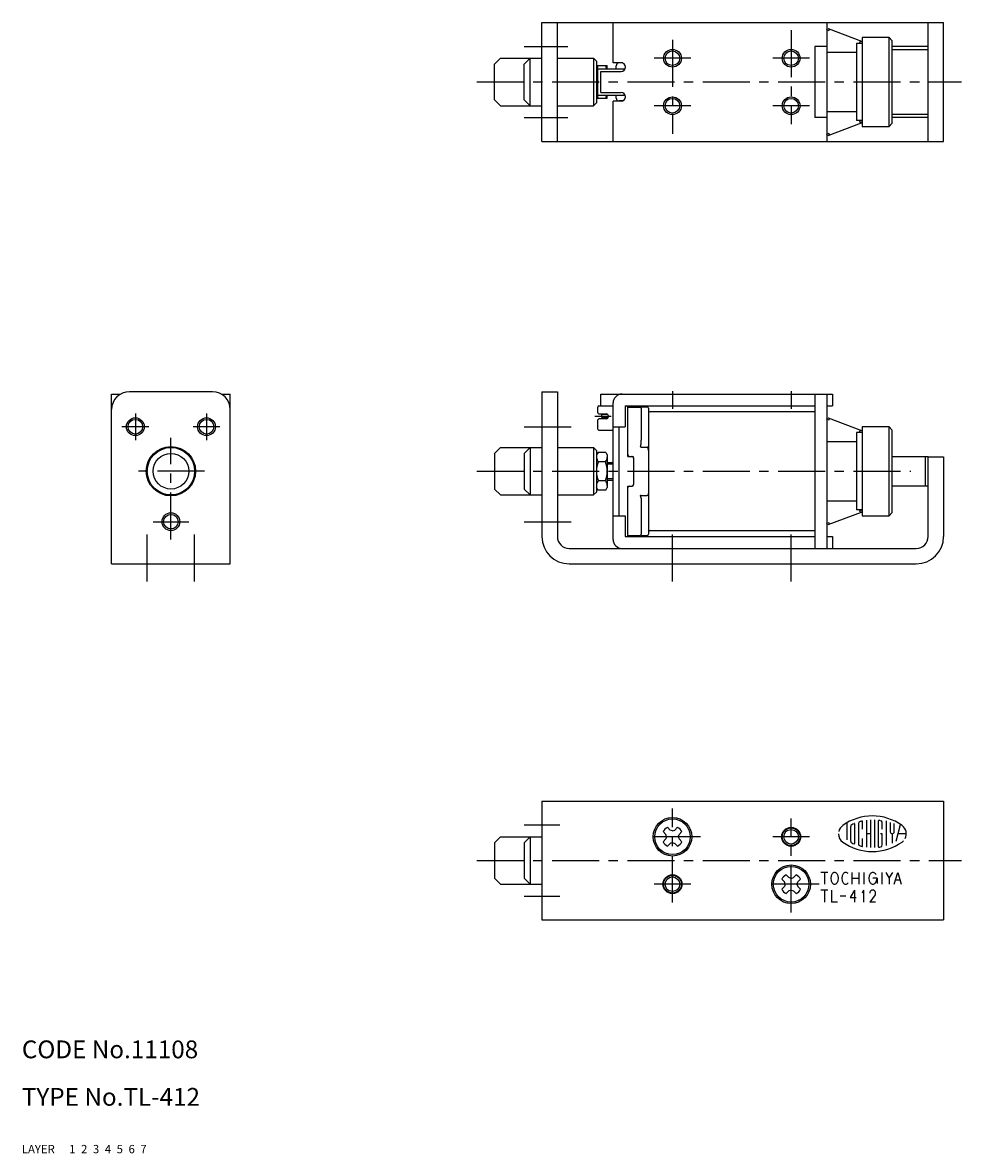
# Model space of a CAD drawing. Extents: x 10 to 336, y 10 to 200.
# Drawn here: x 10 to 168, y 10 to 200 of the extents above; entities that cross this region are included whole.
import ezdxf

# ---------------------------------------------------------------- set-up
doc = ezdxf.new("R2010")
doc.units = 0
for name, pattern in [('CENTER', [50.8, 31.75, -6.35, 6.35, -6.35]), ('DASHED', [19.05, 12.7, -6.35]), ('PHANTOM', [63.5, 31.75, -6.35, 6.35, -6.35, 6.35, -6.35])]:
    doc.linetypes.add(name, pattern=pattern)
for name, color, linetype in [('1', 7, 'CONTINUOUS'), ('2', 4, 'CONTINUOUS'), ('3', 2, 'DASHED'), ('4', 1, 'CENTER'), ('5', 6, 'PHANTOM'), ('6', 5, 'CONTINUOUS'), ('7', 3, 'CONTINUOUS')]:
    doc.layers.add(name, color=color, linetype=linetype)
doc.styles.get("Standard").update_dxf_attribs({"font": 'simplex.shx'})

msp = doc.modelspace()

# ---------------------------------------------------------------- linework, layer by layer
at = {"layer": '1', "linetype": 'Continuous', "ltscale": 0.25}
for p, q in [((97.67, 180.48), (97.67, 200.48)), ((97.67, 200.48), (165.37, 200.48)), ((100.27, 180.48), (100.27, 200.48)), ((109.67, 193.73), (109.67, 200.48)), ((145.67, 200.48), (145.67, 180.48)), ((162.77, 180.48), (162.77, 200.48)), ((165.37, 180.48), (165.37, 200.48)), ((143.67, 196.48), (143.67, 184.48)), ((145.67, 196.48), (143.67, 196.48)), ((151.67, 196.98), (150.67, 196.98)), ((150.67, 196.98), (150.67, 183.98)), ((156.17, 197.98), (151.67, 197.98)), ((151.67, 197.98), (151.67, 182.98)), ((156.17, 182.98), (156.17, 197.98)), ((156.17, 197.98), (156.67, 197.48)), ((156.67, 197.48), (156.67, 183.48)), ((162.77, 196.48), (156.67, 196.48)), ((94.67, 193.48), (95.67, 194.48)), ((95.67, 194.48), (97.67, 194.48)), ((95.67, 186.48), (95.67, 194.48)), ((100.27, 194.48), (106.37, 194.48)), ((106.87, 193.98), (106.37, 194.48)), ((106.37, 194.48), (106.37, 186.48)), ((145.67, 195.48), (150.67, 195.48)), ((156.67, 195.94), (162.77, 195.94)), ((94.67, 187.48), (94.67, 193.48)), ((106.87, 193.98), (106.87, 186.98)), ((106.87, 193.23), (108.67, 193.23)), ((107.07, 188.28), (107.07, 192.68)), ((107.07, 192.68), (111.71, 192.68)), ((108.67, 192.68), (108.67, 193.23)), ((111.04, 193.73), (109.67, 193.73)), ((110.17, 192.68), (110.17, 193.18)), ((111.29, 193.68), (110.67, 193.68)), ((107.57, 188.73), (107.57, 192.23)), ((107.57, 192.23), (111.04, 192.23)), ((107.57, 188.73), (111.04, 188.73)), ((94.67, 187.48), (95.67, 186.48)), ((106.87, 186.98), (106.37, 186.48)), ((106.87, 187.73), (108.67, 187.73)), ((107.07, 188.28), (111.71, 188.28)), ((108.67, 187.73), (108.67, 188.28)), ((109.67, 180.48), (109.67, 187.23)), ((111.04, 187.23), (109.67, 187.23)), ((110.17, 187.78), (110.17, 188.28)), ((111.29, 187.28), (110.67, 187.28)), ((95.67, 186.48), (97.67, 186.48)), ((100.27, 186.48), (106.37, 186.48)), ((145.67, 185.48), (150.67, 185.48)), ((156.67, 185.03), (162.77, 185.03)), ((145.67, 184.48), (143.67, 184.48)), ((151.67, 183.98), (150.67, 183.98)), ((151.67, 182.98), (156.17, 182.98)), ((156.67, 183.48), (156.17, 182.98)), ((162.77, 184.48), (156.67, 184.48)), ((97.67, 180.48), (165.37, 180.48)), ((25.13, 109.3), (25.13, 137.9)), ((25.13, 137.9), (26.63, 137.9)), ((42.13, 138.3), (28.13, 138.3)), ((43.63, 137.9), (45.13, 137.9)), ((45.13, 109.3), (45.13, 137.9)), ((97.67, 138.3), (97.67, 113.9)), ((97.67, 138.3), (100.27, 138.3)), ((100.27, 138.3), (100.27, 113.9)), ((107.57, 135.9), (107.57, 137.9)), ((107.57, 137.9), (146.67, 137.9)), ((143.67, 137.9), (143.67, 111.9)), ((145.67, 137.9), (145.67, 111.9)), ((146.67, 137.9), (146.67, 135.9)), ((107.07, 134.75), (107.07, 135.7)), ((107.27, 135.9), (109.67, 135.9)), ((109.67, 113.4), (109.67, 136.4)), ((111.67, 135.9), (111.67, 132.4)), ((111.67, 135.9), (143.67, 135.9)), ((112.12, 127.4), (112.12, 135.9)), ((112.12, 135.7), (114.22, 135.7)), ((114.37, 135.65), (114.39, 135.69)), ((114.38, 135.62), (114.37, 135.65)), ((114.39, 135.69), (114.4, 135.7)), ((114.4, 135.7), (114.42, 135.7)), ((115.42, 135.7), (114.42, 135.7)), ((114.42, 135.7), (114.42, 135.7)), ((114.42, 135.5), (114.42, 130.11)), ((115.62, 135.5), (115.62, 114.3)), ((145.67, 135.9), (146.67, 135.9)), ((107.07, 133.55), (107.27, 133.75)), ((107.07, 132), (107.07, 133.55)), ((107.27, 134.55), (108.57, 134.55)), ((108.57, 133.75), (107.27, 133.75)), ((107.77, 133.95), (107.77, 134.45)), ((108.8, 134.45), (107.77, 134.45)), ((107.77, 133.95), (108.85, 133.95)), ((108.87, 134.25), (108.87, 134.05)), ((143.67, 134.9), (115.92, 134.9)), ((107.27, 131.8), (109.67, 131.8)), ((109.67, 132.4), (111.67, 132.4)), ((110.67, 117.4), (110.67, 132.4)), ((156.17, 132.4), (151.67, 132.4)), ((151.67, 132.4), (151.67, 117.4)), ((156.17, 117.4), (156.17, 132.4)), ((156.17, 132.4), (156.67, 131.9)), ((156.67, 131.9), (156.67, 117.9)), ((114.38, 129.49), (114.41, 129.72)), ((114.41, 129.72), (114.42, 130.11)), ((145.67, 129.9), (150.67, 129.9)), ((151.67, 131.4), (150.67, 131.4)), ((150.67, 131.4), (150.67, 118.4)), ((94.67, 127.9), (95.67, 128.9)), ((94.67, 127.9), (94.67, 121.9)), ((95.67, 128.9), (95.67, 120.9)), ((95.67, 128.9), (97.67, 128.9)), ((100.27, 128.9), (106.37, 128.9)), ((106.87, 128.4), (106.37, 128.9)), ((106.37, 128.9), (106.37, 120.9)), ((106.87, 128.4), (106.87, 121.4)), ((107.12, 128.08), (106.87, 127.65)), ((108.43, 128.08), (107.12, 128.08)), ((108.43, 128.08), (108.67, 127.65)), ((108.67, 127.65), (108.67, 122.15)), ((114.35, 129.34), (114.38, 129.49)), ((114.37, 128.98), (115.42, 128.98)), ((115.57, 128.8), (115.52, 128.92)), ((115.62, 128.42), (115.57, 128.8)), ((108.37, 126.49), (107.18, 126.49)), ((108.67, 126.4), (109.67, 126.4)), ((112.12, 127.4), (112.87, 127.4)), ((113.12, 127.1), (113.12, 122.7)), ((113.17, 122.7), (113.17, 127.1)), ((156.67, 127.4), (162.77, 127.4)), ((162.27, 127.4), (162.27, 122.4)), ((162.77, 113.9), (162.77, 127.4)), ((162.77, 127.3), (165.37, 127.3)), ((165.37, 127.3), (165.37, 113.9)), ((107.12, 121.73), (106.87, 122.15)), ((108.37, 123.31), (107.18, 123.31)), ((108.43, 121.73), (108.67, 122.15)), ((108.67, 123.4), (109.67, 123.4)), ((112.12, 113.9), (112.12, 122.4)), ((112.12, 122.4), (112.87, 122.4)), ((162.77, 122.4), (156.67, 122.4)), ((94.67, 121.9), (95.67, 120.9)), ((95.67, 120.9), (97.67, 120.9)), ((100.27, 120.9), (106.37, 120.9)), ((106.87, 121.4), (106.37, 120.9)), ((108.43, 121.73), (107.12, 121.73)), ((114.35, 120.47), (114.38, 120.31)), ((114.37, 120.82), (115.42, 120.82)), ((114.38, 120.31), (114.41, 120.08)), ((114.41, 120.08), (114.42, 119.69)), ((115.57, 121), (115.52, 120.89)), ((115.62, 121.39), (115.57, 121)), ((114.42, 119.69), (114.42, 114.3)), ((145.67, 119.9), (150.67, 119.9)), ((151.67, 118.4), (150.67, 118.4)), ((109.67, 117.4), (111.67, 117.4)), ((111.67, 117.4), (111.67, 113.9)), ((151.67, 117.4), (156.17, 117.4)), ((156.67, 117.9), (156.17, 117.4)), ((115.92, 114.9), (143.67, 114.9)), ((111.67, 113.9), (143.67, 113.9)), ((112.12, 114.1), (114.22, 114.1)), ((114.37, 114.15), (114.38, 114.18)), ((114.39, 114.11), (114.37, 114.15)), ((114.4, 114.11), (114.39, 114.11)), ((114.42, 114.1), (114.4, 114.11)), ((114.42, 114.1), (115.42, 114.1)), ((114.42, 114.1), (114.42, 114.1)), ((145.67, 113.9), (146.67, 113.9)), ((146.67, 113.9), (146.67, 111.9)), ((102.27, 111.9), (160.77, 111.9)), ((25.13, 109.3), (45.13, 109.3)), ((102.27, 109.3), (160.77, 109.3)), ((97.67, 69.32), (97.67, 49.32)), ((97.67, 69.32), (165.37, 69.32)), ((165.37, 69.32), (165.37, 49.32)), ((119.3, 64.45), (118.82, 64.91)), ((120.05, 64.45), (120.53, 64.91)), ((149.04, 65.65), (149.04, 62.78)), ((149.71, 62.59), (149.71, 65.05)), ((150.37, 65.47), (150.37, 62.18)), ((151.04, 65.55), (151.04, 62.09)), ((151.71, 64.62), (151.71, 65.9)), ((152.37, 66.09), (152.37, 61.55)), ((153.04, 66.15), (153.04, 61.5)), ((153.71, 66.15), (153.71, 61.5)), ((154.37, 66.02), (154.37, 61.63)), ((155.04, 64.62), (155.04, 65.7)), ((155.71, 66.01), (155.71, 61.84)), ((156.37, 65.7), (156.37, 64.16)), ((157.04, 64.16), (157.04, 65.58)), ((157.38, 62.57), (158.13, 65.39)), ((94.67, 62.32), (95.67, 63.32)), ((95.67, 63.32), (97.67, 63.32)), ((95.67, 63.32), (95.67, 55.32)), ((118.55, 63.7), (118.09, 64.18)), ((118.55, 62.95), (118.09, 62.47)), ((118.69, 63.32), (118.55, 63.7)), ((118.69, 63.32), (118.55, 62.95)), ((119.67, 64.3), (119.3, 64.45)), ((119.67, 64.3), (120.05, 64.45)), ((120.65, 63.32), (120.79, 63.7)), ((120.65, 63.32), (120.79, 62.95)), ((120.79, 63.7), (121.26, 64.18)), ((120.79, 62.95), (121.26, 62.47)), ((151.71, 61.75), (151.71, 63.02)), ((153.04, 63.82), (152.37, 63.82)), ((155.04, 63.82), (154.71, 63.82)), ((155.04, 61.94), (155.04, 63.82)), ((156.71, 63.82), (156.71, 62.22)), ((159.09, 63.82), (157.71, 63.82)), ((94.67, 62.32), (94.67, 56.32)), ((119.3, 62.2), (118.82, 61.74)), ((119.67, 62.34), (119.3, 62.2)), ((119.67, 62.34), (120.05, 62.2)), ((120.05, 62.2), (120.53, 61.74)), ((94.67, 56.32), (95.67, 55.32)), ((95.67, 55.32), (97.67, 55.32)), ((138.55, 55.7), (138.09, 56.18)), ((138.69, 55.32), (138.55, 55.7)), ((138.69, 55.32), (138.55, 54.95)), ((139.3, 56.45), (138.82, 56.91)), ((139.67, 56.3), (139.3, 56.45)), ((139.67, 56.3), (140.05, 56.45)), ((140.05, 56.45), (140.53, 56.91)), ((140.65, 55.32), (140.79, 55.7)), ((140.65, 55.32), (140.79, 54.95)), ((140.79, 55.7), (141.26, 56.18)), ((138.55, 54.95), (138.09, 54.47)), ((139.3, 54.2), (138.82, 53.74)), ((139.67, 54.34), (139.3, 54.2)), ((139.67, 54.34), (140.05, 54.2)), ((140.05, 54.2), (140.53, 53.74)), ((140.79, 54.95), (141.26, 54.47)), ((97.67, 49.32), (165.37, 49.32))]:
    msp.add_line(p, q, dxfattribs=at)
at = {"layer": '1', "linetype": 'Continuous'}
for p, q in [((145.87, 57.32), (144.67, 57.32)), ((145.27, 57.32), (145.27, 55.32)), ((149.92, 57.32), (149.92, 55.32)), ((151.07, 57.32), (151.07, 55.32)), ((151.92, 57.32), (151.92, 55.32)), ((154.94, 57.32), (154.94, 55.32)), ((155.62, 57.32), (156.22, 56.32)), ((156.22, 56.32), (156.82, 57.32)), ((157.04, 55.32), (157.64, 57.32)), ((157.64, 57.32), (158.24, 55.32)), ((149.92, 56.32), (151.07, 56.32)), ((154.15, 56.32), (153.46, 56.32)), ((154.15, 56.32), (154.15, 55.42)), ((156.22, 56.32), (156.22, 55.32)), ((157.26, 56.07), (158.01, 56.07)), ((145.87, 54.32), (144.67, 54.32)), ((145.27, 54.32), (145.27, 52.32)), ((146.5, 54.32), (146.5, 52.32)), ((150.35, 54.32), (149.65, 53.07)), ((150.35, 54.32), (150.35, 52.32)), ((151.88, 54.32), (151.64, 53.8)), ((151.88, 54.32), (151.88, 52.32)), ((153.81, 53.52), (152.91, 52.32)), ((147.5, 52.32), (146.5, 52.32)), ((148.87, 53.32), (147.93, 53.32)), ((149.65, 53.07), (150.65, 53.07)), ((153.91, 52.32), (152.91, 52.32))]:
    msp.add_line(p, q, dxfattribs=at)
at = {"layer": '1', "linetype": 'Continuous', "ltscale": 0.25}
for centre, radius in [((145.87, 199.3), 0.2), ((151.47, 197.18), 0.2), ((119.67, 194.48), 1.23), ((139.67, 194.48), 1.23), ((119.67, 186.48), 1.23), ((139.67, 186.48), 1.23), ((151.47, 183.78), 0.2), ((145.87, 181.66), 0.2), ((29.13, 132.4), 1.23), ((41.13, 132.4), 1.23), ((145.87, 133.72), 0.2), ((151.47, 131.6), 0.2), ((35.13, 124.9), 4.15), ((35.13, 124.9), 4), ((35.13, 124.9), 3), ((151.47, 118.2), 0.2), ((35.13, 116.4), 1.23), ((145.87, 116.08), 0.2), ((119.67, 63.32), 3.25), ((119.67, 63.32), 3), ((139.67, 63.32), 1.6), ((139.67, 63.32), 1.23), ((139.67, 55.32), 3.25), ((139.67, 55.32), 3), ((119.67, 55.32), 1.6), ((119.67, 55.32), 1.23)]:
    msp.add_circle(centre, radius, dxfattribs=at)
for centre, radius, start, end in [((110.84, 191.86), 3.97, 159.7438, 198.2606), ((104.7, 191.86), 3.97, 11.9894, 20.2562), ((110.67, 193.18), 0.5, 90, 180), ((111.02, 192.98), 0.75, 270, 90), ((110.84, 189.11), 3.97, 161.7394, 200.2562), ((111.02, 187.98), 0.75, 270, 90), ((104.7, 189.11), 3.97, 339.7438, 348.0106), ((110.67, 187.78), 0.5, 180, 270), ((28.13, 135.3), 3, 90, 180), ((42.13, 135.3), 3, 0, 90), ((111.17, 136.4), 1.5, 90, 180), ((107.27, 135.7), 0.2, 90, 180), ((111.87, 135.7), 0.2, 90, 180), ((114.22, 135.5), 0.2, 0, 90), ((115.42, 135.5), 0.2, 0, 90), ((107.27, 134.75), 0.2, 180, 270), ((108.57, 134.25), 0.3, 0, 90), ((108.57, 134.05), 0.3, 270, 0), ((115.92, 135.2), 0.3, 180, 270), ((107.27, 132), 0.2, 180, 270), ((112.42, 127.7), 0.3, 180, 270), ((108.06, 127.28), 1.19, 180, 221.8265), ((111.18, 124.9), 4.31, 158.3664, 201.6336), ((107.48, 127.28), 1.19, 318.1735, 360), ((104.37, 124.9), 4.31, 338.3664, 21.6336), ((112.82, 127.1), 0.3, 0, 90), ((112.87, 127.1), 0.3, 0, 90), ((108.06, 122.52), 1.19, 138.1735, 180), ((107.48, 122.52), 1.19, 360, 41.8265), ((112.42, 122.1), 0.3, 90, 180), ((112.82, 122.7), 0.3, 270, 0), ((112.87, 122.7), 0.3, 270, 0), ((115.92, 114.6), 0.3, 90, 180), ((102.27, 113.9), 4.6, 180, 270), ((102.27, 113.9), 2, 180, 270), ((111.17, 113.4), 1.5, 180, 270), ((111.87, 114.1), 0.2, 180, 270), ((114.22, 114.3), 0.2, 270, 0), ((115.42, 114.3), 0.2, 270, 0), ((160.77, 113.9), 2, 270, 0), ((160.77, 113.9), 4.6, 270, 0), ((153.37, 58.22), 8.6, 54.4623, 125.5377), ((119.67, 63.32), 1.8, 118.3283, 151.6717), ((119.67, 63.32), 1.8, 28.3283, 61.6717), ((149.37, 63.82), 1.72, 125.5377, 166.5374), ((150.04, 65.05), 0.333, 116.0144, 180), ((153.37, 58.22), 7.93, 112.944, 116.0144), ((150.31, 65.47), 0.0667, 0, 112.944), ((151.37, 65.55), 0.333, 105.2575, 180), ((153.37, 58.22), 7.93, 103.2681, 105.2575), ((153.37, 58.22), 7.93, 102.7289, 103.2681), ((151.64, 65.9), 0.0667, 0, 102.7289), ((154.44, 66.02), 0.0667, 82.2071, 180), ((153.37, 58.22), 7.93, 79.8958, 82.2071), ((154.71, 65.7), 0.333, 0, 79.8958), ((157.37, 63.82), 1.72, 332.2497, 54.4623), ((149.37, 63.82), 1.72, 180, 234.4623), ((156.71, 64.16), 0.333, 180, 0), ((119.67, 63.32), 1.8, 208.3283, 241.6717), ((119.67, 63.32), 1.8, 298.3283, 331.6717), ((153.37, 69.42), 8.6, 234.4623, 305.5377), ((150.04, 62.59), 0.333, 180, 243.9856), ((153.37, 69.42), 7.93, 243.9856, 247.056), ((150.31, 62.18), 0.0667, 247.056, 0), ((151.37, 62.09), 0.333, 180, 254.7425), ((153.37, 69.42), 7.93, 254.7425, 254.7937), ((153.37, 69.42), 7.93, 254.7937, 257.2711), ((151.64, 61.75), 0.0667, 257.2711, 0), ((154.44, 61.63), 0.0667, 180, 277.7929), ((153.37, 69.42), 7.93, 277.7929, 280.1042), ((154.71, 61.94), 0.333, 280.1042, 0), ((157.37, 63.82), 1.72, 305.5377, 315.6988), ((139.67, 55.32), 1.8, 118.3283, 151.6717), ((139.67, 55.32), 1.8, 28.3283, 61.6717), ((139.67, 55.32), 1.8, 208.3283, 241.6717), ((139.67, 55.32), 1.8, 298.3283, 331.6717)]:
    msp.add_arc(centre, radius, start, end, dxfattribs=at)
at = {"layer": '1', "linetype": 'Continuous'}
for centre, radius, start, end in [((114.21, 129.11), 0.0689, 281.222, 332.3697), ((114.37, 129.2), 0.215, 226.7175, 270.0458), ((113.41, 129.5), 0.962, 333.8938, 350.4059), ((115.4, 128.85), 0.129, 28.5792, 82.4912), ((114.37, 120.61), 0.215, 89.9542, 133.2825), ((114.21, 120.7), 0.0689, 27.6303, 78.778), ((113.41, 120.31), 0.962, 9.5941, 26.1062), ((115.4, 120.95), 0.129, 277.5088, 331.4208), ((147, 56.85), 0.474, 32.0054, 147.9946), ((148.86, 56.85), 0.474, 32.0054, 147.9946), ((153.45, 56.8), 0.521, 34.8883, 145.1117), ((147.84, 56.32), 1.47, 147.9946, 212.0054), ((147, 55.8), 0.474, 212.0054, 327.9946), ((146.16, 56.32), 1.47, 327.9946, 32.0054), ((149.7, 56.32), 1.47, 147.9946, 212.0054), ((148.86, 55.8), 0.474, 212.0054, 327.9946), ((154.26, 56.32), 1.47, 147.9946, 212.0054), ((153.45, 55.84), 0.521, 214.8883, 325.1117), ((152.63, 56.23), 1.52, 25.7201, 35.0593), ((152.63, 56.42), 1.52, 324.9407, 356.3633), ((153.41, 53.82), 0.5, 323.1301, 180)]:
    msp.add_arc(centre, radius, start, end, dxfattribs=at)
at = {"layer": '2', "linetype": 'Continuous', "ltscale": 0.25}
for p, q in [((108.67, 126.13), (109.67, 126.13)), ((108.67, 123.67), (109.67, 123.67))]:
    msp.add_line(p, q, dxfattribs=at)
for centre in [(119.67, 194.48), (139.67, 194.48), (119.67, 186.48), (139.67, 186.48), (29.13, 132.4), (41.13, 132.4), (35.13, 116.4), (139.67, 63.32), (119.67, 55.32)]:
    msp.add_circle(centre, 1.5, dxfattribs=at)
at = {"layer": '4', "linetype": 'CENTER', "ltscale": 0.25}
for p, q in [((139.67, 199.23), (139.67, 183.38)), ((94.67, 196.48), (102.03, 196.48)), ((119.67, 197.58), (119.67, 181.73)), ((122.77, 194.48), (116.57, 194.48)), ((142.77, 194.48), (136.57, 194.48)), ((86.67, 190.48), (168.37, 190.48)), ((122.77, 186.48), (116.57, 186.48)), ((142.77, 186.48), (136.57, 186.48)), ((94.67, 184.48), (102.03, 184.48)), ((119.67, 138.4), (119.67, 135.4)), ((139.67, 138.4), (139.67, 135.4)), ((29.13, 134.65), (29.13, 130.15)), ((41.13, 134.65), (41.13, 130.15)), ((106.57, 134.2), (109.32, 134.2)), ((31.38, 132.4), (26.88, 132.4)), ((43.38, 132.4), (38.88, 132.4)), ((94.67, 132.4), (103.27, 132.4)), ((35.13, 113.4), (35.13, 130.55)), ((40.78, 124.9), (29.48, 124.9)), ((86.67, 124.9), (159.87, 124.9)), ((32.13, 116.4), (38.13, 116.4)), ((94.67, 116.4), (103.27, 116.4)), ((31.13, 106.3), (31.13, 114.9)), ((39.13, 106.3), (39.13, 114.9)), ((119.67, 106.3), (119.67, 114.9)), ((139.67, 106.3), (139.67, 114.9)), ((119.67, 52.22), (119.67, 68.07)), ((94.67, 65.32), (100.67, 65.32)), ((139.67, 50.57), (139.67, 66.42)), ((124.42, 63.32), (114.92, 63.32)), ((142.77, 63.32), (136.57, 63.32)), ((86.67, 59.32), (168.37, 59.32)), ((122.77, 55.32), (116.57, 55.32)), ((144.42, 55.32), (134.92, 55.32)), ((94.67, 53.32), (100.67, 53.32))]:
    msp.add_line(p, q, dxfattribs=at)
at = {"layer": '5', "linetype": 'PHANTOM'}
for p, q in [((145.94, 199.49), (151.54, 197.37)), ((145.94, 181.48), (151.54, 183.6)), ((145.94, 133.91), (151.54, 131.79)), ((145.94, 115.9), (151.54, 118.02))]:
    msp.add_line(p, q, dxfattribs=at)
at = {"layer": '5', "linetype": 'PHANTOM', "ltscale": 0.25}
for p, q in [((89.67, 193.48), (90.67, 194.48)), ((90.67, 194.48), (95.67, 194.48)), ((89.67, 187.48), (89.67, 193.48)), ((89.67, 187.48), (90.67, 186.48)), ((90.67, 186.48), (95.67, 186.48)), ((89.67, 127.9), (90.67, 128.9)), ((89.67, 127.9), (89.67, 121.9)), ((90.67, 128.9), (95.67, 128.9)), ((89.67, 121.9), (90.67, 120.9)), ((90.67, 120.9), (95.67, 120.9)), ((89.67, 62.32), (90.67, 63.32)), ((90.67, 63.32), (95.67, 63.32)), ((89.67, 62.32), (89.67, 56.32)), ((89.67, 56.32), (90.67, 55.32)), ((90.67, 55.32), (95.67, 55.32))]:
    msp.add_line(p, q, dxfattribs=at)

# ---------------------------------------------------------------- texts
at = {"layer": '1', "linetype": 'Continuous', "ltscale": 0.25}
for s, p in [('LAYER', (10, 10)), ('1', (17.98, 10))]:
    msp.add_text(s, height=1.4, dxfattribs=at).set_placement(p)
at = {"layer": '2', "linetype": 'Continuous', "ltscale": 0.25}
msp.add_text('2', height=1.4, dxfattribs=at).set_placement((19.98, 10))
at = {"layer": '3', "linetype": 'DASHED', "ltscale": 0.25}
msp.add_text('3', height=1.4, dxfattribs=at).set_placement((21.98, 10))
at = {"layer": '4', "linetype": 'CENTER', "ltscale": 0.25}
msp.add_text('4', height=1.4, dxfattribs=at).set_placement((23.98, 10))
at = {"layer": '5', "linetype": 'PHANTOM', "ltscale": 0.25}
msp.add_text('5', height=1.4, dxfattribs=at).set_placement((25.98, 10))
at = {"layer": '6', "linetype": 'Continuous', "ltscale": 0.25}
msp.add_text('6', height=1.4, dxfattribs=at).set_placement((27.98, 10))
at = {"layer": '7', "linetype": 'Continuous', "ltscale": 0.25}
for s, height, p in [('CODE No.11108', 3, (10, 26)), ('TYPE No.TL-412', 3, (10, 18)), ('7', 1.4, (29.98, 10))]:
    msp.add_text(s, height=height, dxfattribs=at).set_placement(p)

doc.saveas('drawing.dxf')
